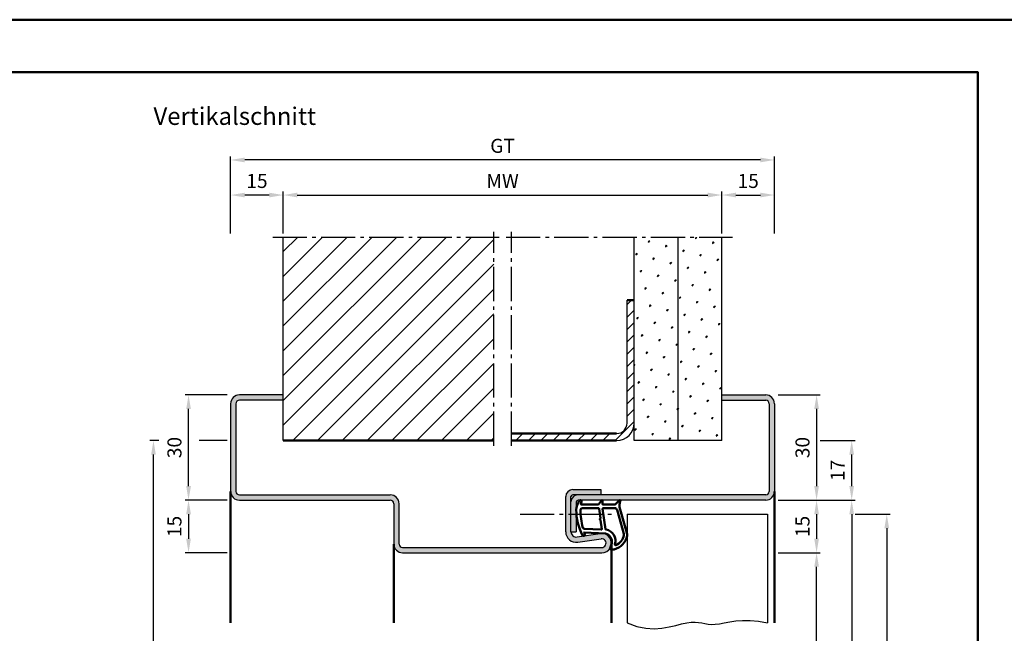
# Model space of a CAD drawing. Units: millimetres. Extents: x 0 to 2520, y -30 to 446.
# Drawn here: x 972 to 1252, y 271 to 446 of the extents above; entities that cross this region are included whole.
import ezdxf

# ---------------------------------------------------------------- set-up
doc = ezdxf.new("R2010")
doc.units = ezdxf.units.MM
doc.linetypes.add('AM_DIN_G_W050', pattern=[13.75, 9.75, -1.5, 1, -1.5])
for name, color, linetype, lineweight in [('AM_0', 7, 'Continuous', 50), ('AM_1', 14, 'Continuous', 50), ('AM_4', 3, 'Continuous', 25), ('AM_5', 3, 'Continuous', 25), ('AM_7', 4, 'AM_DIN_G_W050', 25), ('AM_8', 1, 'Continuous', 25), ('AM_BOR', 7, 'Continuous', 50)]:
    doc.layers.add(name, color=color, linetype=linetype, lineweight=lineweight)
doc.layers.add('AM_12', color=7, linetype='Continuous', lineweight=50, plot=False)
doc.styles.get("Standard").update_dxf_attribs({"font": 'isocp.shx'})
doc.dimstyles.new('AM_DIN$0', dxfattribs={"dimtxt": 4, "dimasz": 4, "dimexe": 1, "dimexo": 1, "dimgap": 1.5, "dimtad": 1, "dimdsep": 46, "dimtxsty": 'Standard', "dimcen": 0, "dimclrd": 256, "dimclre": 256, "dimclrt": 2, "dimazin": 2, "dimtp": 0.1, "dimtm": 0.1, "dimtfac": 0.71, "dimtmove": 0, "dimatfit": 3, "dimfxl": 0, "dimlwd": -1, "dimlwe": -1, "dimarcsym": 0})
pattern_1 = [(45, (10, 0), (-1.3148, 4.906903), [0.635, -4.445]), (135, (10.2245, 0.2245), (-4.906903, 1.314801), [0.3175, -8.481318]), (135, (10.2806, 0.2806), (-4.906903, 1.314801), [0.254, -8.544818]), (135, (10.1684, 0.1684), (-4.906903, 1.314801), [0.254, -8.544818]), (105, (10.3368, 0.3368), (-4.906903, 1.3148), [0.2032, -4.8768]), (165, (10.1123, 0.1123), (-3.592102, -3.592102), [0.2032, -4.8768])]

# ---------------------------------------------------------------- blocks, each defined once
blk = doc.blocks.new('*D15')
at = {"layer": 'AM_5', "linetype": 'ByBlock'}
for p, q in [((1188, 338.5), (1200, 338.5)), ((1199, 334.5), (1199, 312.5)), ((1188, 308.5), (1200, 308.5))]:
    blk.add_line(p, q, dxfattribs=at)
at = {"layer": 'AM_5'}
for points in [[(1198.33, 334.5), (1199.67, 334.5), (1199, 338.5)], [(1198.33, 312.5), (1199.67, 312.5), (1199, 308.5)]]:
    blk.add_solid(points, dxfattribs=at)
at = {"layer": 'Defpoints', "color": 0}
for p in [(1187, 338.5), (1187, 308.5), (1199, 308.5)]:
    blk.add_point(p, dxfattribs=at)
at = {"layer": 'AM_5', "color": 2, "insert": (1195.5, 323.5), "char_height": 4, "attachment_point": 5, "rotation": 90}
blk.add_mtext('30', dxfattribs=at)
blk = doc.blocks.new('*D16')
at = {"layer": 'AM_5', "linetype": 'ByBlock'}
for p, q in [((1200, 325.5), (1210, 325.5)), ((1209, 312.5), (1209, 321.5)), ((1188, 308.5), (1210, 308.5))]:
    blk.add_line(p, q, dxfattribs=at)
at = {"layer": 'AM_5'}
for points in [[(1208.33, 321.5), (1209.67, 321.5), (1209, 325.5)], [(1208.33, 312.5), (1209.67, 312.5), (1209, 308.5)]]:
    blk.add_solid(points, dxfattribs=at)
at = {"layer": 'Defpoints', "color": 0}
for p in [(1199, 325.5), (1209, 325.5), (1187, 308.5)]:
    blk.add_point(p, dxfattribs=at)
at = {"layer": 'AM_5', "color": 2, "insert": (1205.5, 317), "char_height": 4, "attachment_point": 5, "rotation": 90}
blk.add_mtext('17', dxfattribs=at)
blk = doc.blocks.new('*D17')
at = {"layer": 'AM_5', "linetype": 'ByBlock'}
for p, q in [((1031, 308.5), (1019, 308.5)), ((1020, 304.5), (1020, 297.5)), ((1031, 293.5), (1019, 293.5))]:
    blk.add_line(p, q, dxfattribs=at)
at = {"layer": 'AM_5'}
for points in [[(1019.33, 304.5), (1020.67, 304.5), (1020, 308.5)], [(1019.33, 297.5), (1020.67, 297.5), (1020, 293.5)]]:
    blk.add_solid(points, dxfattribs=at)
at = {"layer": 'Defpoints', "color": 0}
for p in [(1032, 308.5), (1020, 293.5), (1032, 293.5)]:
    blk.add_point(p, dxfattribs=at)
at = {"layer": 'AM_5', "color": 2, "insert": (1016.5, 301), "char_height": 4, "attachment_point": 5, "rotation": 90}
blk.add_mtext('15', dxfattribs=at)
blk = doc.blocks.new('*D130')
at = {"layer": 'AM_5', "linetype": 'ByBlock'}
for p, q in [((1047, 384.5), (1047, 396.5)), ((1172, 384.5), (1172, 396.5)), ((1051, 395.5), (1168, 395.5))]:
    blk.add_line(p, q, dxfattribs=at)
at = {"layer": 'AM_5'}
for points in [[(1051, 396.17), (1051, 394.83), (1047, 395.5)], [(1168, 396.17), (1168, 394.83), (1172, 395.5)]]:
    blk.add_solid(points, dxfattribs=at)
at = {"layer": 'Defpoints', "color": 0}
for p in [(1172, 395.5), (1047, 383.5), (1172, 383.5)]:
    blk.add_point(p, dxfattribs=at)
at = {"layer": 'AM_5', "color": 2, "insert": (1109.5, 399), "char_height": 4, "attachment_point": 5}
blk.add_mtext('MW', dxfattribs=at)
blk = doc.blocks.new('*D18')
at = {"layer": 'AM_5', "linetype": 'ByBlock'}
for p, q in [((1032, 384.5), (1032, 396.5)), ((1047, 384.5), (1047, 396.5)), ((1043, 395.5), (1036, 395.5))]:
    blk.add_line(p, q, dxfattribs=at)
at = {"layer": 'AM_5'}
for points in [[(1036, 396.17), (1036, 394.83), (1032, 395.5)], [(1043, 396.17), (1043, 394.83), (1047, 395.5)]]:
    blk.add_solid(points, dxfattribs=at)
at = {"layer": 'Defpoints', "color": 0}
for p in [(1032, 395.5), (1032, 383.5), (1047, 383.5)]:
    blk.add_point(p, dxfattribs=at)
at = {"layer": 'AM_5', "color": 2, "insert": (1039.5, 399), "char_height": 4, "attachment_point": 5}
blk.add_mtext('15', dxfattribs=at)
blk = doc.blocks.new('*D19')
at = {"layer": 'AM_5', "linetype": 'ByBlock'}
for p, q in [((1172, 384.5), (1172, 396.5)), ((1187, 384.5), (1187, 396.5)), ((1176, 395.5), (1183, 395.5))]:
    blk.add_line(p, q, dxfattribs=at)
at = {"layer": 'AM_5'}
for points in [[(1176, 396.17), (1176, 394.83), (1172, 395.5)], [(1183, 396.17), (1183, 394.83), (1187, 395.5)]]:
    blk.add_solid(points, dxfattribs=at)
at = {"layer": 'Defpoints', "color": 0}
for p in [(1187, 395.5), (1172, 383.5), (1187, 383.5)]:
    blk.add_point(p, dxfattribs=at)
at = {"layer": 'AM_5', "color": 2, "insert": (1179.5, 399), "char_height": 4, "attachment_point": 5}
blk.add_mtext('15', dxfattribs=at)
blk = doc.blocks.new('*D20')
at = {"layer": 'AM_5', "linetype": 'ByBlock'}
for p, q in [((1032, 384.5), (1032, 406.5)), ((1183, 405.5), (1036, 405.5)), ((1187, 384.5), (1187, 406.5))]:
    blk.add_line(p, q, dxfattribs=at)
at = {"layer": 'AM_5'}
for points in [[(1036, 406.17), (1036, 404.83), (1032, 405.5)], [(1183, 406.17), (1183, 404.83), (1187, 405.5)]]:
    blk.add_solid(points, dxfattribs=at)
at = {"layer": 'Defpoints', "color": 0}
for p in [(1032, 405.5), (1032, 383.5), (1187, 383.5)]:
    blk.add_point(p, dxfattribs=at)
at = {"layer": 'AM_5', "color": 2, "insert": (1109.5, 409.01), "char_height": 4, "attachment_point": 5}
blk.add_mtext('GT', dxfattribs=at)
blk = doc.blocks.new('*D131')
at = {"layer": 'AM_5', "linetype": 'ByBlock'}
for p, q in [((1031, 338.5), (1019, 338.5)), ((1020, 312.5), (1020, 334.5)), ((1031, 308.5), (1019, 308.5))]:
    blk.add_line(p, q, dxfattribs=at)
at = {"layer": 'AM_5'}
for points in [[(1019.33, 334.5), (1020.67, 334.5), (1020, 338.5)], [(1019.33, 312.5), (1020.67, 312.5), (1020, 308.5)]]:
    blk.add_solid(points, dxfattribs=at)
at = {"layer": 'Defpoints', "color": 0}
for p in [(1020, 338.5), (1032, 338.5), (1032, 308.5)]:
    blk.add_point(p, dxfattribs=at)
at = {"layer": 'AM_5', "color": 2, "insert": (1016.5, 323.5), "char_height": 4, "attachment_point": 5, "rotation": 90}
blk.add_mtext('30', dxfattribs=at)
blk = doc.blocks.new('*D21')
at = {"layer": 'AM_5', "linetype": 'ByBlock'}
for p, q in [((1188, 308.5), (1200, 308.5)), ((1199, 304.5), (1199, 297.5)), ((1188, 293.5), (1200, 293.5))]:
    blk.add_line(p, q, dxfattribs=at)
at = {"layer": 'AM_5'}
for points in [[(1198.33, 304.5), (1199.67, 304.5), (1199, 308.5)], [(1198.33, 297.5), (1199.67, 297.5), (1199, 293.5)]]:
    blk.add_solid(points, dxfattribs=at)
at = {"layer": 'Defpoints', "color": 0}
for p in [(1187, 308.5), (1187, 293.5), (1199, 293.5)]:
    blk.add_point(p, dxfattribs=at)
at = {"layer": 'AM_5', "color": 2, "insert": (1195.5, 301), "char_height": 4, "attachment_point": 5, "rotation": 90}
blk.add_mtext('15', dxfattribs=at)
blk = doc.blocks.new('*D22')
at = {"layer": 'AM_5', "linetype": 'ByBlock'}
for p, q in [((1188, 308.5), (1210, 308.5)), ((1209, 304.5), (1209, 122.5)), ((1188.09, 118.5), (1210, 118.5))]:
    blk.add_line(p, q, dxfattribs=at)
at = {"layer": 'AM_5'}
for points in [[(1208.33, 304.5), (1209.67, 304.5), (1209, 308.5)], [(1208.33, 122.5), (1209.67, 122.5), (1209, 118.5)]]:
    blk.add_solid(points, dxfattribs=at)
at = {"layer": 'Defpoints', "color": 0}
for p in [(1187, 308.5), (1187.09, 118.5), (1209, 118.5)]:
    blk.add_point(p, dxfattribs=at)
at = {"layer": 'AM_5', "color": 2, "insert": (1205.5, 213.5), "char_height": 4, "attachment_point": 5, "rotation": 90}
blk.add_mtext('FMH', dxfattribs=at)
blk = doc.blocks.new('*D23')
at = {"layer": 'AM_5', "linetype": 'ByBlock'}
for p, q in [((1188, 293.5), (1200, 293.5)), ((1199, 122.5), (1199, 289.5)), ((1188, 118.5), (1200, 118.5))]:
    blk.add_line(p, q, dxfattribs=at)
at = {"layer": 'AM_5'}
for points in [[(1198.33, 289.5), (1199.67, 289.5), (1199, 293.5)], [(1198.33, 122.5), (1199.67, 122.5), (1199, 118.5)]]:
    blk.add_solid(points, dxfattribs=at)
at = {"layer": 'Defpoints', "color": 0}
for p in [(1187, 293.5), (1199, 293.5), (1187, 118.5)]:
    blk.add_point(p, dxfattribs=at)
at = {"layer": 'AM_5', "color": 2, "insert": (1195.47, 206), "char_height": 4, "attachment_point": 5, "rotation": 90}
blk.add_mtext('LDH', dxfattribs=at)
blk = doc.blocks.new('*D24')
at = {"layer": 'AM_5', "linetype": 'ByBlock'}
for p, q in [((1210, 304.5), (1220, 304.5)), ((1219, 300.5), (1219, 129.5)), ((1210, 125.5), (1220, 125.5))]:
    blk.add_line(p, q, dxfattribs=at)
at = {"layer": 'AM_5'}
for points in [[(1218.33, 300.5), (1219.67, 300.5), (1219, 304.5)], [(1218.33, 129.5), (1219.67, 129.5), (1219, 125.5)]]:
    blk.add_solid(points, dxfattribs=at)
at = {"layer": 'Defpoints', "color": 0}
for p in [(1209, 304.5), (1209, 125.5), (1219, 125.5)]:
    blk.add_point(p, dxfattribs=at)
at = {"layer": 'AM_5', "color": 2, "insert": (1215.5, 215), "char_height": 4, "attachment_point": 5, "rotation": 90}
blk.add_mtext('TAH', dxfattribs=at)
blk = doc.blocks.new('*D132')
at = {"layer": 'AM_5', "linetype": 'ByBlock'}
for p, q in [((1011.5, 325.5), (1009, 325.5)), ((1031, 325.5), (1023, 325.5)), ((1010, 122.5), (1010, 321.5)), ((1031, 118.5), (1009, 118.5))]:
    blk.add_line(p, q, dxfattribs=at)
at = {"layer": 'AM_5'}
for points in [[(1009.33, 321.5), (1010.67, 321.5), (1010, 325.5)], [(1009.33, 122.5), (1010.67, 122.5), (1010, 118.5)]]:
    blk.add_solid(points, dxfattribs=at)
at = {"layer": 'Defpoints', "color": 0}
for p in [(1010, 325.5), (1032, 325.5), (1032, 118.5)]:
    blk.add_point(p, dxfattribs=at)
at = {"layer": 'AM_5', "color": 2, "insert": (1006.5, 222), "char_height": 4, "attachment_point": 5, "rotation": 90}
blk.add_mtext('RRH', dxfattribs=at)
blk = doc.blocks.new('DIN_A3_BOS')
at = {"layer": 'AM_12'}
blk.add_lwpolyline([(0, 0), (420, 0), (420, 297), (0, 297)], close=True, dxfattribs=at)
at = {"layer": 'AM_BOR'}
blk.add_lwpolyline([(20, 10), (410, 10), (410, 287), (20, 287)], close=True, dxfattribs=at)

msp = doc.modelspace()

# ---------------------------------------------------------------- hatches: boundary and pattern name
at = {"layer": 'AM_8'}
h = msp.add_hatch(dxfattribs=at)
h.set_pattern_fill('_U', color=256, scale=5, angle=45, pattern_type=0)
h.set_pattern_definition([(45, (10, 0), (-3.535534, 3.535534), [])])
h.paths.add_polyline_path([(1107, 383.5), (1047, 383.5), (1047, 325.5), (1107, 325.5)])
h = msp.add_hatch(dxfattribs=at)
h.set_pattern_fill('SWAMP', color=256, scale=0.2, angle=45)
h.set_pattern_definition(pattern_1)
h.paths.add_polyline_path([(1147, 325.5), (1159.5, 325.5), (1159.5, 383.5), (1147, 383.5)])
h = msp.add_hatch(dxfattribs=at)
h.set_pattern_fill('SWAMP', color=256, scale=0.2, angle=45)
h.set_pattern_definition(pattern_1)
h.paths.add_polyline_path([(1172, 383.5), (1159.5, 383.5), (1159.5, 325.5), (1172, 325.5)])
h = msp.add_hatch(dxfattribs=at)
h.set_pattern_fill('_U', color=256, scale=2.5, angle=45, pattern_type=0)
h.set_pattern_definition([(45, (10, 0), (-1.767767, 1.767767), [])])
h.paths.add_polyline_path([(1147, 330.5), (1147, 365.5), (1145, 365.5), (1145, 330.5, -0.4142136), (1142, 327.5), (1112, 327.5), (1112, 325.5), (1142, 325.5, 0.4142136)])
h = msp.add_hatch(color=256, dxfattribs=at)
h.dxf.hatch_style = 1
h.paths.add_polyline_path([(1137.352, 298.971), (1130.717, 298.001, -0.4574018), (1129, 299.485), (1129, 309.5, -0.4142136), (1129.5, 310), (1137.5, 310), (1137.5, 311.5), (1129.5, 311.5, 0.4142136), (1127.5, 309.5), (1127.5, 299.485, 0.4574018), (1130.934, 296.517), (1137.569, 297.487, -1.0753541), (1137.75, 295), (1081, 295, -0.4142136), (1080, 296), (1080, 307.5, 0.4142136), (1077.5, 310), (1034.5, 310, -0.4142136), (1033.5, 311), (1033.5, 336, -0.4142136), (1034.5, 337), (1047, 337), (1047, 338.5), (1034.5, 338.5, 0.4142136), (1032, 336), (1032, 311, 0.4142136), (1034.5, 308.5), (1077.5, 308.5, -0.4142136), (1078.5, 307.5), (1078.5, 296, 0.4142136), (1081, 293.5), (1137.75, 293.5, 1.0753541)])
h = msp.add_hatch(color=256, dxfattribs=at)
h.dxf.hatch_style = 1
h.paths.add_polyline_path([(1187, 311), (1187, 336, 0.4142136), (1184.5, 338.5), (1172, 338.5), (1172, 337), (1184.5, 337, -0.4142136), (1185.5, 336), (1185.5, 311, -0.4142136), (1184.5, 310), (1131, 310, 0.4142136), (1129, 308), (1129, 299.5), (1130.5, 299.5), (1130.5, 308, -0.4142136), (1131, 308.5), (1184.5, 308.5, 0.4142136)])

# ---------------------------------------------------------------- linework, layer by layer
for p, q in [((1047, 325.5), (1047, 383.5)), ((1147, 325.5), (1147, 383.5)), ((1159.5, 325.5), (1159.5, 383.5)), ((1172, 325.5), (1172, 383.5)), ((1145, 330.5), (1145, 365.5)), ((1047, 338.5), (1034.5, 338.5)), ((1047, 337), (1034.5, 337)), ((1172, 338.5), (1184.5, 338.5)), ((1172, 337), (1184.5, 337)), ((1032, 336), (1032, 311)), ((1033.5, 336), (1033.5, 311)), ((1185.5, 336), (1185.5, 311)), ((1187, 336), (1187, 311)), ((1172, 325.5), (1147, 325.5)), ((1129.5, 311.5), (1137.5, 311.5)), ((1137.5, 311.5), (1137.5, 310)), ((1034.5, 310), (1077.5, 310)), ((1127.5, 299.485), (1127.5, 309.5)), ((1129, 299.485), (1129, 309.5)), ((1184.5, 310), (1129.5, 310)), ((1034.5, 308.5), (1077.5, 308.5)), ((1078.5, 307.5), (1078.5, 296)), ((1080, 296), (1080, 307.5)), ((1130.5, 308), (1130.5, 299.5)), ((1184.5, 308.5), (1131, 308.5)), ((1145, 304.5), (1145, 273.5)), ((1145, 304.5), (1185, 304.5)), ((1185, 304.5), (1185, 273.5)), ((1129, 299.5), (1130.5, 299.5)), ((1130.717, 298.001), (1137.352, 298.971)), ((1130.934, 296.517), (1137.569, 297.487)), ((1081, 295), (1137.75, 295)), ((1081, 293.5), (1137.75, 293.5))]:
    msp.add_line(p, q)
for centre, radius, start, end in [((1034.5, 336), 2.5, 90, 180), ((1034.5, 336), 1, 90, 180), ((1184.5, 336), 2.5, 0, 90), ((1184.5, 336), 1, 0, 90), ((1142, 330.5), 5, 270, 0), ((1142, 330.5), 3, 270, 0), ((1129.5, 309.5), 2, 90, 180), ((1034.5, 311), 2.5, 180, 270), ((1034.5, 311), 1, 180, 270), ((1077.5, 307.5), 2.5, 0, 90), ((1131, 308), 2, 90, 180), ((1129.5, 309.5), 0.5, 90, 180), ((1184.5, 311), 2.5, 270, 0), ((1184.5, 311), 1, 270, 0), ((1077.5, 307.5), 1, 0, 90), ((1131, 308), 0.5, 90, 180), ((1130.5, 299.485), 3, 180, 278.31776), ((1130.5, 299.485), 1.5, 180, 278.31776), ((1137.75, 296.25), 2.75, 270, 98.31776), ((1137.75, 296.25), 1.25, 270, 98.31776), ((1081, 296), 2.5, 180, 270), ((1081, 296), 1, 180, 270)]:
    msp.add_arc(centre, radius, start, end)
at = {"layer": 'AM_0'}
for p, q in [((1147, 365.5), (1145, 365.5)), ((1142, 327.5), (1112, 327.5)), ((1107, 325.5), (1047, 325.5)), ((1142, 325.5), (1112, 325.5))]:
    msp.add_line(p, q, dxfattribs=at)
at = {"layer": 'AM_1'}
for p, q in [((1032, 311), (1032, 273.5)), ((1187, 311), (1187, 273.5)), ((1078.5, 296), (1078.5, 273.5)), ((1140.5, 296.25), (1140.5, 273.5))]:
    msp.add_line(p, q, dxfattribs=at)
for points in [[(1131.45, 308.35, -0.8225617), (1132.002, 308.147), (1131.828, 307.297), (1136.795, 307.297), (1137.669, 308.419, -0.7467354), (1137.991, 308.324), (1138.006, 307.297), (1141.456, 307.297, 0.2039215), (1141.816, 307.451), (1142.762, 308.438, -0.8105302), (1143.094, 308.231), (1143.059, 308.132, 0.1645), (1142.87, 306.458), (1144.958, 299.152, -0.0661149), (1144.983, 298.305, -0.2820378), (1141.328, 294.443, -0.1590275), (1140.285, 294.541, -0.3764163), (1140.176, 294.782), (1140.655, 296.199, 0.3762127), (1138.86, 299.014), (1132.746, 299.294), (1132.922, 298.672, -0.7987948), (1132.315, 298.465, -0.1245897), (1130.507, 305.739, -0.1623187)], [(1132.245, 306.247), (1136.703, 306.247, -0.3782425), (1137.001, 305.985), (1137.371, 303.328, -0.236068), (1137.341, 303.243), (1137.233, 303.139, 0.5), (1137.253, 302.981), (1137.384, 302.906, -0.236068), (1137.433, 302.832), (1137.785, 300.27, -0.4511235), (1137.636, 300.101), (1132.881, 300.286, -0.3316729), (1132.402, 300.643, -0.0849517), (1131.745, 305.749, -0.4135048)], [(1138.23, 306.247), (1141.442, 306.247, -0.3015522), (1142.133, 305.789), (1144.081, 298.932, -0.0278584), (1144.106, 298.51, -0.2581461), (1141.751, 295.696, -0.6319644), (1141.517, 295.96, 0.4552489), (1138.993, 300.101, -0.3823944), (1138.792, 300.276), (1138.007, 305.995, -0.4511235)]]:
    msp.add_lwpolyline(points, format="xyb", close=True, dxfattribs=at)
at = {"layer": 'AM_4'}
msp.add_lwpolyline([(1145, 273.5), (1147.72, 272.505), (1150.286, 271.988), (1152.69, 271.851), (1154.925, 272.001), (1156.982, 272.341), (1158.853, 272.776), (1160.531, 273.21), (1162.007, 273.546), (1163.282, 273.714), (1164.393, 273.732), (1165.383, 273.644), (1166.299, 273.493), (1167.185, 273.322), (1168.085, 273.174), (1169.046, 273.092), (1170.111, 273.119), (1171.32, 273.281), (1172.691, 273.534), (1174.235, 273.815), (1175.967, 274.064), (1177.897, 274.219), (1180.037, 274.218), (1182.401, 273.999), (1185, 273.5)], dxfattribs=at)
at = {"layer": 'AM_7'}
for p, q in [((1107, 324), (1107, 385)), ((1112, 324), (1112, 385)), ((1044, 383.5), (1108.5, 383.5)), ((1110.5, 383.5), (1175, 383.5)), ((1114.5, 304.5), (1140.5, 304.5))]:
    msp.add_line(p, q, dxfattribs=at)

# ---------------------------------------------------------------- block references
at = {"layer": 'AM_0', "lineweight": 0, "xscale": 1.5, "yscale": 1.5, "zscale": 1.5}
msp.add_blockref('DIN_A3_BOS', (630, 0), dxfattribs=at)

# ---------------------------------------------------------------- texts
at = {"layer": 'AM_0', "insert": (1010, 420.5), "char_height": 5, "width": 55, "attachment_point": 1}
msp.add_mtext('Vertikalschnitt', dxfattribs=at)

# ---------------------------------------------------------------- dimensions: what is measured, and where the dimension line sits
at = {"layer": 'AM_5'}
for base, p1, p2, angle, text, picture, middle in [((1032, 405.5), (1187, 383.5), (1032, 383.5), 180, 'GT', '*D20', (1109.5, 409.007)), ((1172, 395.5), (1047, 383.5), (1172, 383.5), 180, 'MW', '*D130', (1109.5, 399)), ((1010, 325.5), (1032, 118.5), (1032, 325.5), 90, 'RRH', '*D132', (1006.5, 222)), ((1209, 118.5), (1187, 308.5), (1187.091, 118.5), 270, 'FMH', '*D22', (1205.5, 213.5)), ((1219, 125.5), (1209, 304.5), (1209, 125.5), 90, 'TAH', '*D24', (1215.5, 215)), ((1199, 293.5), (1187, 118.5), (1187, 293.5), 90, 'LDH', '*D23', (1195.472, 206))]:
    dim = msp.add_linear_dim(base=base, p1=p1, p2=p2, angle=angle, text=text, dimstyle='AM_DIN$0', dxfattribs=at)
    dim.commit()
    dim.dimension.update_dxf_attribs({"geometry": picture, "text_midpoint": middle})
for base, p1, p2, angle, picture, middle in [((1032, 395.5), (1047, 383.5), (1032, 383.5), 180, '*D18', (1039.5, 399)), ((1187, 395.5), (1172, 383.5), (1187, 383.5), 180, '*D19', (1179.5, 399)), ((1020, 338.5), (1032, 308.5), (1032, 338.5), 270, '*D131', (1016.5, 323.5)), ((1209, 325.5), (1187, 308.5), (1199, 325.5), 270, '*D16', (1205.5, 317)), ((1020, 293.5), (1032, 308.5), (1032, 293.5), 270, '*D17', (1016.5, 301)), ((1199, 293.5), (1187, 308.5), (1187, 293.5), 270, '*D21', (1195.5, 301))]:
    dim = msp.add_linear_dim(base=base, p1=p1, p2=p2, angle=angle, dimstyle='AM_DIN$0', dxfattribs=at)
    dim.commit()
    dim.dimension.update_dxf_attribs({"geometry": picture, "text_midpoint": middle})
dim = msp.add_linear_dim(base=(1199, 308.5), p1=(1187, 338.5), p2=(1187, 308.5), angle=270, dimstyle='AM_DIN$0', override={"dimtp": 1.5, "dimtm": 1.5, "dimtdec": 2, "dimtzin": 8}, dxfattribs=at)
dim.commit()
dim.dimension.update_dxf_attribs({"geometry": '*D15', "text_midpoint": (1195.5, 323.5)})

doc.saveas('drawing.dxf')
